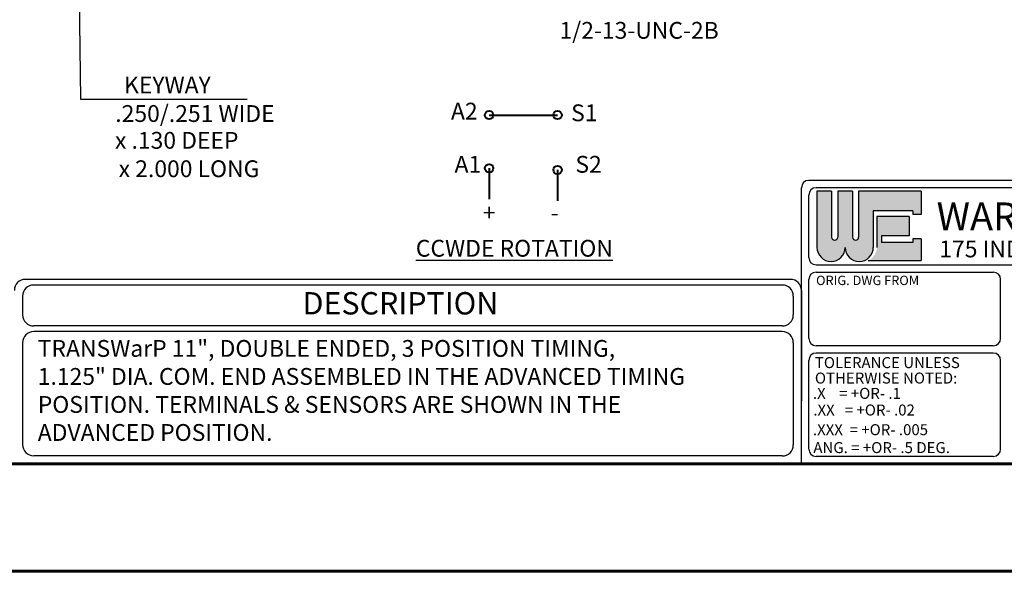
# Model space of a CAD drawing. Units: inches. Extents: x -220 to 774, y -335 to 160.
# Drawn here: x 67 to 97, y -167 to -150 of the extents above; entities that cross this region are included whole.
import ezdxf

# ---------------------------------------------------------------- set-up
doc = ezdxf.new("R2010")
doc.units = ezdxf.units.IN
doc.header["$LTSCALE"] = 0.5
doc.header["$MEASUREMENT"] = 0
for name, color, linetype in [('6', 6, 'Continuous'), ('DIM', 1, 'Continuous'), ('TBLK', 8, 'Continuous'), ('TEXT', 30, 'Continuous')]:
    doc.layers.add(name, color=color, linetype=linetype)
doc.layers.add('BOARDER', color=8, linetype='Continuous', lineweight=60)
doc.layers.add('OBJECT', color=7, linetype='Continuous', lineweight=40)
doc.styles.get("Standard").update_dxf_attribs({"font": 'techl___.ttf'})
doc.styles.add('STYLE2', font='sanss___.ttf')
doc.dimstyles.get("Standard").update_dxf_attribs({"dimscale": 4, "dimtxt": 0.125, "dimasz": 0.18, "dimexe": 0.18, "dimexo": 0.0625, "dimgap": 0.09, "dimtad": 0, "dimtih": 1, "dimtoh": 1, "dimdec": 3, "dimzin": 4, "dimdsep": 46, "dimtxsty": 'Standard', "dimcen": 0, "dimadec": 0, "dimazin": 0, "dimtfac": 1, "dimtdec": 3, "dimtofl": 0, "dimtmove": 0, "dimatfit": 2, "dimfxl": 0, "dimtolj": 1, "dimtzin": 0, "dimarcsym": 0})

msp = doc.modelspace()

# ---------------------------------------------------------------- hatches: boundary and pattern name
at = {"layer": '6'}
h = msp.add_hatch(color=256, dxfattribs=at)
h.paths.add_polyline_path([(92.46311, -155.20795), (92.46311, -156.57487, -1), (92.27954, -156.57487), (92.27954, -155.20795), (91.84308, -155.20795), (91.84308, -156.57487, -1), (91.65951, -156.57487), (91.65951, -155.20795), (91.22306, -155.20795), (91.22306, -156.87899, 1), (92.06131, -156.87899, 0.99999966), (92.89956, -156.87899), (92.89956, -155.79222), (94.07903, -155.79222), (94.07903, -155.90134), (94.31871, -155.90134), (94.31871, -155.20795)])
h.paths.add_polyline_path([(93.14394, -156.73022), (93.14394, -156.53735), (93.96991, -156.53735), (93.96991, -155.96388), (93.00189, -155.96388), (93.00189, -156.87899, -0.30237216), (92.74454, -157.26563), (94.31871, -157.26563), (94.31871, -156.6211), (94.07903, -156.6211), (94.07903, -156.73022)])

# ---------------------------------------------------------------- linework, layer by layer
for p, q in [((91.65951, -155.20795), (91.22306, -155.20795)), ((91.44529, -155.20795), (91.22306, -155.20795)), ((91.22306, -155.20795), (91.22306, -156.87899)), ((91.65951, -155.20795), (91.65951, -156.57487)), ((92.27954, -155.20795), (91.84308, -155.20795)), ((91.84308, -155.20795), (91.84308, -156.57487)), ((92.27954, -155.20795), (92.27954, -156.57487)), ((94.31871, -155.20795), (92.46311, -155.20795)), ((92.46311, -155.20795), (92.46311, -156.57487)), ((94.31871, -155.20795), (94.31871, -155.90134)), ((94.07903, -155.79222), (92.89956, -155.79222)), ((92.89956, -155.79222), (92.89956, -156.87899)), ((94.07903, -155.79222), (94.07903, -155.90134)), ((93.96991, -155.96388), (93.00189, -155.96388)), ((93.00189, -155.96388), (93.00189, -156.87899)), ((93.96991, -155.96388), (93.96991, -156.53735)), ((94.31871, -155.90134), (94.07903, -155.90134)), ((93.96991, -156.53735), (93.14394, -156.53735)), ((93.14394, -156.53735), (93.14394, -156.73022)), ((94.07903, -156.73022), (93.14394, -156.73022)), ((94.31871, -156.6211), (94.07903, -156.6211)), ((94.07903, -156.6211), (94.07903, -156.73022)), ((94.31871, -156.6211), (94.31871, -157.26563)), ((92.74454, -157.26563), (94.31871, -157.26563))]:
    msp.add_line(p, q, dxfattribs=at)
for centre, radius, end in [((91.7513, -156.57487), 0.09179, 0), ((92.37132, -156.57487), 0.09179, 0), ((91.64219, -156.87899), 0.41912, 360), ((92.48043, -156.87899), 0.41912, 0)]:
    msp.add_arc(centre, radius, 180, end, dxfattribs=at)
at = {"layer": 'BOARDER'}
msp.add_line((48.2913, -163.31278), (112.2913, -163.31278), dxfattribs=at)
msp.add_line((48.2913, -163.31278), (112.2913, -163.31278), dxfattribs=at)
msp.add_lwpolyline([(46.2913, -166.51278), (114.2913, -166.51278), (114.2913, -122.51278), (46.2913, -122.51278)], close=True, dxfattribs=at)
at = {"layer": 'OBJECT'}
for p, q in [((81.46531, -152.94488), (83.50573, -152.94488)), ((81.46531, -154.52499), (81.46531, -155.44924)), ((83.50573, -154.57569), (83.50573, -155.49994))]:
    msp.add_line(p, q, dxfattribs=at)
for centre in [(81.46531, -152.94488), (83.50573, -152.94488), (81.46531, -154.52499), (83.50573, -154.57569)]:
    msp.add_circle(centre, 0.125, dxfattribs=at)
at = {"layer": 'TBLK'}
for p, q in [((112.2913, -154.8863), (90.98113, -154.8863)), ((90.7629, -163.31278), (90.7629, -155.10452)), ((111.85485, -155.10452), (91.19936, -155.10452)), ((90.98113, -157.17979), (90.98113, -155.32275)), ((91.19936, -157.39802), (111.85485, -157.39802)), ((91.19936, -157.61625), (96.47005, -157.61625)), ((90.98113, -159.58497), (90.98113, -157.83447)), ((96.68828, -159.58497), (96.68828, -157.83447)), ((96.47005, -159.80319), (91.19936, -159.80319)), ((90.98113, -162.87633), (90.98113, -160.23964)), ((96.47005, -160.02142), (91.19936, -160.02142)), ((96.68828, -162.87633), (96.68828, -160.23964)), ((90.98113, -163.31278), (112.2913, -163.31278))]:
    msp.add_line(p, q, dxfattribs=at)
at = {"layer": 'TBLK', "color": 8}
for p, q in [((90.43241, -157.83103), (67.67123, -157.83103)), ((90.18785, -157.9988), (67.91579, -157.9988)), ((90.7629, -158.16152), (90.7629, -161.43938)), ((67.5853, -158.32929), (67.5853, -158.88474)), ((90.51834, -158.32929), (90.51834, -158.88474)), ((90.18785, -159.21523), (67.91579, -159.21523)), ((90.18785, -159.383), (67.91579, -159.383)), ((67.5853, -159.71349), (67.5853, -162.74645)), ((90.51834, -159.71349), (90.51834, -162.75138)), ((90.18785, -163.07694), (67.91579, -163.07694)), ((96.47005, -163.09456), (91.19936, -163.09456))]:
    msp.add_line(p, q, dxfattribs=at)
at = {"layer": 'TBLK'}
for centre, start, end in [((90.98113, -155.10452), 90, 180), ((91.19936, -155.32275), 90, 180), ((91.19936, -157.17979), 180, 270), ((91.19936, -157.83447), 90, 180), ((96.47005, -157.83447), 0, 90), ((91.19936, -159.58497), 180, 270), ((96.47005, -159.58497), 270, 0), ((91.19936, -160.23964), 90, 180), ((96.47005, -160.23964), 0, 90), ((91.19936, -162.87633), 180, 270), ((96.47005, -162.87633), 270, 0)]:
    msp.add_arc(centre, 0.21823, start, end, dxfattribs=at)
at = {"layer": 'TBLK', "color": 8}
for centre, start, end in [((67.67123, -158.16152), 90, 180), ((90.43241, -158.16152), 0, 90), ((67.91579, -158.32929), 90, 180), ((90.18785, -158.32929), 0, 90), ((67.91579, -158.88474), 180, 270), ((90.18785, -158.88474), 270, 0), ((67.91579, -159.71349), 90, 180), ((90.18785, -159.71349), 0, 90), ((67.91579, -162.74645), 180, 270), ((90.18785, -162.75138), 270, 0)]:
    msp.add_arc(centre, 0.33049, start, end, dxfattribs=at)

# ---------------------------------------------------------------- texts
at = {"layer": 'DIM', "char_height": 0.5}
for s, insert, attachment_point in [('1/2-13-UNC-2B', (85.93067, -150.49005), 5), ('KEYWAY', (71.89458, -152.11235), 5), ('.250/.251 WIDE', (72.71366, -152.96356), 5), ('A2', (80.33167, -152.89291), 4), ('S1', (83.90678, -152.94215), 4), ('x .130 DEEP', (72.17106, -153.76072), 5), ('x 2.000 LONG', (72.5381, -154.60574), 5), ('A1', (80.4383, -154.47302), 4), ('S2', (84.03505, -154.47394), 4)]:
    msp.add_mtext(s, dxfattribs=dict(at, insert=insert, attachment_point=attachment_point))
at = {"layer": 'DIM', "insert": (79.28554, -156.65548), "char_height": 0.5, "width": 16.7664, "attachment_point": 1}
msp.add_mtext('{\\LCCWDE ROTATION}', dxfattribs=at)
at = {"layer": 'OBJECT'}
for s, p in [('+', (81.28084, -156.09771)), ('-', (83.29607, -156.09771))]:
    msp.add_text(s, height=0.5, dxfattribs=at).set_placement(p)
at = {"layer": 'TBLK', "color": 254, "style": 'STYLE2'}
msp.add_text('WARFIELD ELECTRIC CO., INC.', height=0.8279334, dxfattribs=at).set_placement((94.78398, -156.37216))
at = {"layer": 'TBLK', "color": 254, "insert": (81.73956, -158.62857), "char_height": 0.6639363, "attachment_point": 6, "style": 'STYLE2'}
msp.add_mtext('DESCRIPTION', dxfattribs=at)
at = {"layer": 'TEXT'}
for s, height, p in [('175 INDUSTRY AVENUE/FRANKFORT, IL 60423-1685', 0.4999598, (94.86251, -157.17539)), ('ORIG. DWG FROM', 0.2782385, (91.19598, -158.00019)), ('TOLERANCE UNLESS ', 0.3273394, (91.16053, -160.46977)), ('OTHERWISE NOTED:', 0.3273394, (91.16053, -160.92944)), ('.X    = +OR- .1', 0.3273394, (91.10278, -161.3844)), ('.XX   = +OR- .02', 0.3273394, (91.11471, -161.87968)), ('.XXX  = +OR- .005', 0.3273394, (91.10278, -162.46478)), ('ANG. = +OR- .5 DEG.', 0.3273394, (91.11471, -162.9974))]:
    msp.add_text(s, height=height, dxfattribs=at).set_placement(p)
at = {"layer": 'TEXT', "insert": (68.03578, -159.63433), "char_height": 0.5, "width": 24.635045, "attachment_point": 1}
msp.add_mtext('TRANSWarP 11", DOUBLE ENDED, 3 POSITION TIMING,\\P1.125" DIA. COM. END ASSEMBLED IN THE ADVANCED TIMING \\PPOSITION. TERMINALS & SENSORS ARE SHOWN IN THE \\PADVANCED POSITION.', dxfattribs=at)

# ---------------------------------------------------------------- leaders
at = {"layer": 'DIM'}
msp.add_leader([(69.15645, -140.48586), (69.31045, -152.47092), (74.26832, -152.47092)], dimstyle='Standard', override={"dimgap": 0.09, "dimtad": 0}, dxfattribs=at)

doc.saveas('drawing.dxf')
